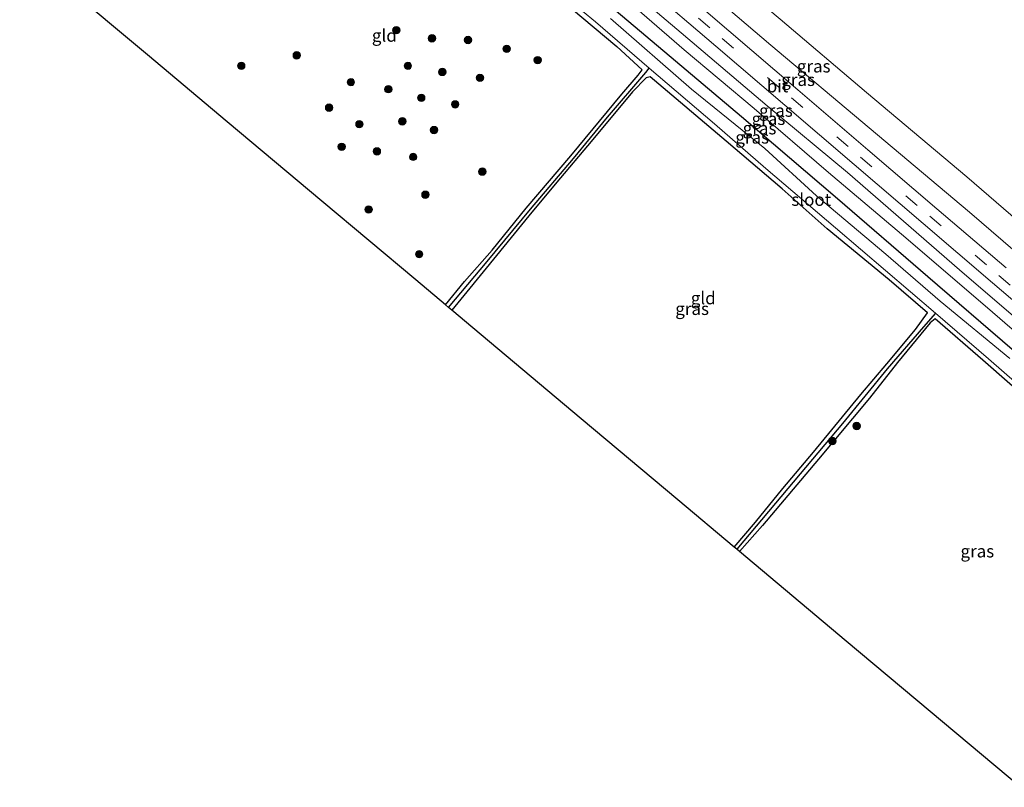
# Model space of a CAD drawing. Units: metres. Extents: x 160000 to 169090, y 400000 to 406251.
# Drawn here: x 162527 to 162725, y 403983 to 404137 of the extents above; entities that cross this region are included whole.
import ezdxf
from ezdxf.enums import TextEntityAlignment as Align

# ---------------------------------------------------------------- set-up
doc = ezdxf.new("R2010")
doc.units = ezdxf.units.M
doc.linetypes.add('VW-3-9_STREEP', pattern=[12, 3, -9])
doc.layers.get('0').update_dxf_attribs({"lineweight": 25})
for name, color, linetype, lineweight in [('B-ME-GR-BOOM-S-B1', 93, 'Continuous', 18), ('B-ME-GW-KRUINLIJN-L-B1', 93, 'Continuous', 18), ('B-ME-GW-TEENLIJN-L-B1', 93, 'Continuous', 18), ('B-ME-IE-GRASLAND-GV-B6', 93, 'Continuous', 18), ('B-ME-IE-GRONDWERKLIJN-GROND_INGERICHT-GV-B6', 253, 'Continuous', 18), ('B-ME-OB-WATERLIJN-L-B1', 133, 'OB-WATERLIJN', 18), ('B-ME-OG-WATER-GV-B6', 153, 'Continuous', 18), ('B-ME-VH-VERH_SOORT-BITUMEN-GV-B6', 8, 'IE-TERREINAFSCHEIDING-NATUURLIJK-HOUTWAL', 18), ('B-ME-VW-MARKERING-39STREEP-015-L-B1', 255, 'VW-3-9_STREEP', 18)]:
    doc.layers.add(name, color=color, linetype=linetype, lineweight=lineweight)
for name, color, linetype in [('B-ME-GW-INSTEEKWATERGANG-L-B1', 10, 'Continuous'), ('B-ME-GW-WATERGANG-GREPPEL-L-B1', 10, 'Continuous'), ('B-ME-KG-KADASTRAAL-OPNAMEDTMGRENS-L-B1', 10, 'Continuous')]:
    doc.layers.add(name, color=color, linetype=linetype)
doc.styles.add('NLCS-ISO', font='NLCS-ISO.TTF')
doc.linetypes.add('IE-TERREINAFSCHEIDING-NATUURLIJK-HOUTWAL', pattern='A,7,-1.5,[67,NLCS.SHX,S=0.75,R=45,X=0,Y=0],-1.5,7,-1.5,[70,NLCS.SHX,S=0.75,R=0,X=0,Y=0],-1.5', length=20)
doc.linetypes.add('OB-WATERLIJN', pattern='A,10,[32,NLCS.SHX,S=2,R=0,X=0,Y=0],-12', length=22)

# ---------------------------------------------------------------- blocks, each defined once
blk = doc.blocks.new('boom')
h = blk.add_hatch(color=256)
edge = h.paths.add_edge_path()
edge.add_arc((0, 0), 0.75, 0, 360)
blk.add_circle((0, 0), 0.75)

msp = doc.modelspace()

# ---------------------------------------------------------------- linework, layer by layer
at = {"layer": 'B-ME-GW-INSTEEKWATERGANG-L-B1'}
for points in [[(162544.738, 404225.678, 8.379), (162550.694, 404220.8, 8.379), (162562.308, 404210.806, 8.385), (162574.291, 404200.791, 8.379), (162587.831, 404188.998, 8.379), (162601.159, 404177.315, 8.379), (162613.948, 404166.463, 8.382), (162630.533, 404152.297, 8.388), (162640.936, 404143.773, 8.394), (162658.787, 404128.59, 8.487), (162672.006, 404117.394, 8.521), (162691.28, 404100.978, 8.521), (162709.469, 404085.261, 8.527), (162726.405, 404070.663, 8.672), (162740.397, 404058.853, 8.689), (162761.577, 404040.616, 8.64), (162779.665, 404024.873, 8.556), (162795.398, 404010.535, 8.463), (162801.67, 404004.733, 8.307), (162804.645, 404001.743, 8.192)], [(162540.888, 404221.241, 8.234), (162554.127, 404210.051, 8.234), (162566.241, 404200.149, 8.225), (162570.353, 404196.787, 8.222), (162586.948, 404182.806, 8.222), (162603.458, 404168.861, 8.211), (162619.137, 404154.377, 8.228), (162631.243, 404144.759, 8.283), (162647.019, 404131.47, 8.286), (162652.058, 404126.809, 8.295)], [(162612.633, 404079.589, 8.089), (162616.416, 404084.249, 8.092), (162621.97, 404090.548, 8.103), (162628.779, 404098.989, 8.092), (162637.786, 404109.542, 8.092), (162647.983, 404121.946, 8.072), (162651.3, 404125.7, 8.086), (162652.058, 404126.809, 8.295)], [(162653.695, 404125.412, 8.287), (162652.908, 404125.184, 8.287), (162650.173, 404122.385, 8.212), (162642.197, 404112.812, 8.082), (162634.599, 404103.835, 8.024), (162629.316, 404097.448, 8.009), (162622.848, 404089.519, 8.012), (162616.899, 404082.213, 8.018), (162613.876, 404078.496, 8.04)], [(162709.403, 404078.016, 8.209), (162701.652, 404084.596, 8.209), (162689.202, 404094.872, 8.287), (162680.202, 404102.88, 8.287), (162668.941, 404112.442, 8.29), (162653.695, 404125.412, 8.287)], [(162670.564, 404030.916, 8.067), (162674.864, 404035.907, 8.067), (162680.309, 404042.692, 8.067), (162686.484, 404049.99, 8.067), (162696.028, 404061.578, 8.067), (162701.221, 404067.735, 8.055), (162706.948, 404074.618, 8.058), (162709.403, 404078.016, 8.209)], [(162710.91, 404076.747, 8.157), (162709.929, 404075.954, 8.157), (162703.338, 404068.017, 7.997), (162697.71, 404060.852, 7.974), (162687.507, 404048.571, 7.971), (162676.274, 404035.268, 7.977), (162671.622, 404030.028, 8.011)], [(162766.161, 404029.448, 8.383), (162764.47, 404030.727, 8.38), (162761.288, 404034.077, 8.336), (162752.624, 404041.201, 8.336), (162742.954, 404048.72, 8.281), (162731.305, 404058.979, 8.278), (162720.501, 404068.444, 8.273), (162710.91, 404076.747, 8.157)]]:
    msp.add_polyline3d(points, dxfattribs=at)
at = {"layer": 'B-ME-GW-KRUINLIJN-L-B1'}
for points in [[(162814.429, 404014.094, 10.03), (162806.471, 404021.509, 10.03), (162788.256, 404037.243, 10.168), (162769.122, 404053.798, 10.168), (162761.054, 404060.81, 10.168), (162748.319, 404071.795, 10.168), (162733.268, 404084.901, 10.176), (162717.783, 404098.193, 10.206), (162697.647, 404115.142, 10.206), (162677.926, 404131.771, 10.243), (162658.135, 404148.713, 10.228), (162637.553, 404167.014, 10.224), (162622.81, 404180.295, 10.232), (162596.725, 404202.813, 10.22), (162571.874, 404224.58, 10.202), (162555.653, 404238.415, 10.149)], [(162548.249, 404229.776, 10.366), (162554.184, 404224.502, 10.238), (162556.355, 404222.717, 10.128), (162564.894, 404215.627, 10.163), (162581.156, 404201.36, 10.059), (162594.629, 404190.014, 9.978), (162611.104, 404176.333, 10.059), (162622.751, 404166.115, 10.166), (162628.957, 404160.761, 10.068), (162643.998, 404147.779, 10.111), (162659.954, 404134.213, 10.137), (162677.22, 404119.593, 10.146), (162693.29, 404106.197, 10.163), (162715.797, 404086.619, 10.172), (162733.204, 404071.679, 10.056), (162754.548, 404053.451, 10.03), (162778.923, 404032.358, 10.041), (162798.6, 404014.611, 10.05), (162805.196, 404008.52, 9.926), (162807.801, 404005.728, 9.822)]]:
    msp.add_polyline3d(points, dxfattribs=at)
at = {"layer": 'B-ME-GW-TEENLIJN-L-B1'}
msp.add_polyline3d([(162806.581, 404004.188, 8.185), (162797.858, 404012.375, 8.194), (162785.702, 404023.282, 8.206), (162774.482, 404033.196, 8.206), (162763.698, 404042.294, 8.203), (162751.2, 404053.079, 8.203), (162738.692, 404064.028, 8.203), (162720.933, 404079.401, 8.243), (162704.193, 404093.784, 8.252), (162689.472, 404106.168, 8.313), (162674.579, 404119.055, 8.321), (162660.549, 404130.822, 8.339), (162645.522, 404143.907, 8.374), (162630.65, 404156.426, 8.374), (162618.334, 404166.893, 8.374), (162603.558, 404179.521, 8.374), (162583.973, 404196.37, 8.374), (162570.824, 404207.775, 8.374), (162551.88, 404224.169, 8.374), (162547.093, 404228.427, 8.374)], dxfattribs=at)
at = {"layer": 'B-ME-GW-WATERGANG-GREPPEL-L-B1'}
for points in [[(162613.237, 404079.032, 7.255), (162620.999, 404088.328, 7.255), (162629.641, 404098.82, 7.255), (162638.279, 404109.004, 7.255), (162645.157, 404117.305, 7.255), (162652.859, 404126.268, 7.255), (162653.512, 404127.126, 7.374)], [(162711.002, 404077.943, 7.374), (162708.572, 404075.182, 7.284), (162701.314, 404066.716, 7.412), (162692.308, 404055.773, 7.365), (162683.809, 404045.658, 7.368), (162671.076, 404030.486, 7.365)]]:
    msp.add_polyline3d(points, dxfattribs=at)
at = {"layer": 'B-ME-IE-GRASLAND-GV-B6'}
for points in [[(162733.268, 404084.901, 10.176), (162717.783, 404098.193, 10.206), (162697.647, 404115.142, 10.206), (162677.926, 404131.771, 10.243), (162658.135, 404148.713, 10.228), (162637.553, 404167.014, 10.224), (162622.81, 404180.295, 10.232), (162596.725, 404202.813, 10.22), (162571.874, 404224.58, 10.202), (162555.653, 404238.415, 10.149), (162557.825, 404240.95, 8.697), (162568.44, 404231.858, 8.678), (162578.266, 404223.481, 8.731), (162590.297, 404213.137, 8.731), (162607.042, 404198.573, 8.762), (162625.123, 404183.76, 8.5)], [(162552.3781, 404234.5936, 10.404), (162555.653, 404238.415, 10.149), (162571.874, 404224.58, 10.202), (162596.725, 404202.813, 10.22), (162622.81, 404180.295, 10.232), (162637.553, 404167.014, 10.224), (162658.135, 404148.713, 10.228), (162677.926, 404131.771, 10.243), (162697.647, 404115.142, 10.206), (162717.783, 404098.193, 10.206), (162733.268, 404084.901, 10.176)], [(162725.1901, 404087.0026, 10.3386), (162711.2739, 404098.8678, 10.3598), (162697.4158, 404110.7605, 10.4187), (162683.3557, 404122.7601, 10.3974), (162669.5235, 404134.6214, 10.3746), (162655.6212, 404146.5588, 10.3786), (162641.7693, 404158.4396, 10.3848), (162627.9401, 404170.351, 10.3778), (162613.9633, 404182.3007, 10.3721), (162600.1491, 404194.0473, 10.3675), (162588.5428, 404203.8727, 10.3905), (162574.5167, 404215.8124, 10.4008), (162562.8425, 404225.7388, 10.4135), (162552.3781, 404234.5936, 10.404)], [(162625.123, 404183.76, 8.5), (162639.915, 404171.038, 8.5), (162658.762, 404154.89, 8.5), (162670.297, 404145.028, 8.5), (162679.826, 404136.96, 8.5), (162697.138, 404122.235, 8.5), (162717.245, 404105.31, 8.5), (162736.906, 404088.335, 8.5)], [(162627.042, 404149.353, 7.374), (162642.716, 404136.428, 7.374), (162653.512, 404127.126, 7.374)], [(162643.998, 404147.779, 10.111), (162659.954, 404134.213, 10.137), (162677.22, 404119.593, 10.146), (162693.29, 404106.197, 10.163), (162715.797, 404086.619, 10.172), (162733.204, 404071.679, 10.056)], [(162733.204, 404071.679, 10.056), (162715.797, 404086.619, 10.172), (162693.29, 404106.197, 10.163), (162677.22, 404119.593, 10.146), (162659.954, 404134.213, 10.137), (162643.998, 404147.779, 10.111)], [(162653.512, 404127.126, 7.374), (162652.859, 404126.268, 7.255), (162645.157, 404117.305, 7.255), (162638.279, 404109.004, 7.255), (162629.641, 404098.82, 7.255), (162620.999, 404088.328, 7.255), (162613.237, 404079.032, 7.255), (162612.633, 404079.589, 8.089), (162616.416, 404084.249, 8.092), (162621.97, 404090.548, 8.103), (162628.779, 404098.989, 8.092), (162637.786, 404109.542, 8.092), (162647.983, 404121.946, 8.072), (162651.3, 404125.7, 8.086), (162652.058, 404126.809, 8.295), (162647.019, 404131.47, 8.286), (162631.243, 404144.759, 8.283)], [(162640.936, 404143.773, 8.394), (162658.787, 404128.59, 8.487), (162672.006, 404117.394, 8.521), (162691.28, 404100.978, 8.521), (162709.469, 404085.261, 8.527), (162726.405, 404070.663, 8.672)], [(162726.405, 404070.663, 8.672), (162709.469, 404085.261, 8.527), (162691.28, 404100.978, 8.521), (162672.006, 404117.394, 8.521), (162658.787, 404128.59, 8.487), (162640.936, 404143.773, 8.394)], [(162645.522, 404143.907, 8.374), (162660.549, 404130.822, 8.339), (162674.579, 404119.055, 8.321), (162689.472, 404106.168, 8.313), (162704.193, 404093.784, 8.252), (162720.933, 404079.401, 8.243), (162738.692, 404064.028, 8.203)], [(162738.692, 404064.028, 8.203), (162720.933, 404079.401, 8.243), (162704.193, 404093.784, 8.252), (162689.472, 404106.168, 8.313), (162674.579, 404119.055, 8.321), (162660.549, 404130.822, 8.339), (162645.522, 404143.907, 8.374)], [(162652.8904, 404143.5488, 10.3956), (162666.8981, 404131.5855, 10.3972), (162680.7093, 404119.7117, 10.4153), (162694.6553, 404107.7842, 10.3976), (162708.4982, 404095.9256, 10.3802), (162722.4485, 404084.0245, 10.3765), (162736.4049, 404072.1216, 10.3822)], [(162725.891, 404068.788, 7.374), (162711.913, 404080.352, 7.374), (162701.029, 404089.772, 7.374), (162687.104, 404101.483, 7.374), (162676.687, 404110.99, 7.374), (162661.97, 404122.944, 7.374), (162645.753, 404137.131, 7.374)], [(162711.002, 404077.943, 7.374), (162708.572, 404075.182, 7.284), (162701.314, 404066.716, 7.412), (162692.308, 404055.773, 7.365), (162683.809, 404045.658, 7.368), (162671.076, 404030.486, 7.365), (162670.564, 404030.916, 8.067), (162674.864, 404035.907, 8.067), (162680.309, 404042.692, 8.067), (162686.484, 404049.99, 8.067), (162696.028, 404061.578, 8.067), (162701.221, 404067.735, 8.055), (162706.948, 404074.618, 8.058), (162709.403, 404078.016, 8.209), (162701.652, 404084.596, 8.209), (162689.202, 404094.872, 8.287), (162680.202, 404102.88, 8.287), (162668.941, 404112.442, 8.29), (162653.695, 404125.412, 8.287), (162652.908, 404125.184, 8.287), (162650.173, 404122.385, 8.212), (162642.197, 404112.812, 8.082), (162634.599, 404103.835, 8.024), (162629.316, 404097.448, 8.009), (162622.848, 404089.519, 8.012), (162616.899, 404082.213, 8.018), (162613.876, 404078.496, 8.04), (162613.237, 404079.032, 7.255), (162620.999, 404088.328, 7.255), (162629.641, 404098.82, 7.255), (162638.279, 404109.004, 7.255), (162645.157, 404117.305, 7.255), (162652.859, 404126.268, 7.255), (162653.512, 404127.126, 7.374), (162666.606, 404115.964, 7.374), (162676.933, 404106.964, 7.374), (162690.907, 404095.092, 7.374), (162711.002, 404077.943, 7.374)], [(162731.305, 404058.979, 8.278), (162720.501, 404068.444, 8.273), (162710.91, 404076.747, 8.157), (162709.929, 404075.954, 8.157), (162703.338, 404068.017, 7.997), (162697.71, 404060.852, 7.974), (162687.507, 404048.571, 7.971), (162676.274, 404035.268, 7.977), (162671.622, 404030.028, 8.011), (162671.076, 404030.486, 7.365), (162683.809, 404045.658, 7.368), (162692.308, 404055.773, 7.365), (162701.314, 404066.716, 7.412), (162708.572, 404075.182, 7.284), (162711.002, 404077.943, 7.374), (162721.646, 404068.776, 7.374), (162735.233, 404056.862, 7.374)]]:
    msp.add_polyline3d(points, dxfattribs=at)
at = {"layer": 'B-ME-IE-GRONDWERKLIJN-GROND_INGERICHT-GV-B6'}
for points in [[(162652.058, 404126.809, 8.295), (162651.3, 404125.7, 8.086), (162647.983, 404121.946, 8.072), (162637.786, 404109.542, 8.092), (162628.779, 404098.989, 8.092), (162621.97, 404090.548, 8.103), (162616.416, 404084.249, 8.092), (162612.633, 404079.589, 8.089), (162606.645, 404084.611, 8.141), (162587.806, 404100.411, 8.22), (162568.791, 404116.36, 8.117), (162552.762, 404129.804, 8.147), (162535.817, 404144.016, 8.046), (162527.108, 404151.371, 8.202), (162532.181, 404157.533, 8.202), (162551.214, 404181.342, 8.219), (162566.241, 404200.149, 8.225), (162570.353, 404196.787, 8.222), (162586.948, 404182.806, 8.222), (162603.458, 404168.861, 8.211), (162619.137, 404154.377, 8.228), (162631.243, 404144.759, 8.283), (162647.019, 404131.47, 8.286), (162652.058, 404126.809, 8.295)], [(162709.403, 404078.016, 8.209), (162706.948, 404074.618, 8.058), (162701.221, 404067.735, 8.055), (162696.028, 404061.578, 8.067), (162686.484, 404049.99, 8.067), (162680.309, 404042.692, 8.067), (162674.864, 404035.907, 8.067), (162670.564, 404030.916, 8.067), (162659.255, 404040.408, 8.293), (162639.852, 404056.693, 8.38), (162618.067, 404074.978, 8.242), (162613.876, 404078.496, 8.04), (162616.899, 404082.213, 8.018), (162622.848, 404089.519, 8.012), (162629.316, 404097.448, 8.009), (162634.599, 404103.835, 8.024), (162642.197, 404112.812, 8.082), (162650.173, 404122.385, 8.212), (162652.908, 404125.184, 8.287), (162653.695, 404125.412, 8.287), (162668.941, 404112.442, 8.29), (162680.202, 404102.88, 8.287), (162689.202, 404094.872, 8.287), (162701.652, 404084.596, 8.209), (162709.403, 404078.016, 8.209)], [(162728.056, 403982.661, 8.417), (162709.931, 403997.874, 8.282), (162693.054, 404012.04, 8.278), (162671.622, 404030.028, 8.011), (162676.274, 404035.268, 7.977), (162687.507, 404048.571, 7.971), (162697.71, 404060.852, 7.974), (162703.338, 404068.017, 7.997), (162709.929, 404075.954, 8.157), (162710.91, 404076.747, 8.157), (162720.501, 404068.444, 8.273), (162731.305, 404058.979, 8.278)]]:
    msp.add_polyline3d(points, dxfattribs=at)
at = {"layer": 'B-ME-KG-KADASTRAAL-OPNAMEDTMGRENS-L-B1'}
msp.add_polyline3d([(162728.056, 403982.661, 8.417), (162709.931, 403997.874, 8.282), (162693.054, 404012.04, 8.278), (162671.622, 404030.028, 8.011), (162671.076, 404030.486, 7.365), (162670.564, 404030.916, 8.067), (162659.255, 404040.408, 8.293), (162639.852, 404056.693, 8.38), (162618.067, 404074.978, 8.242), (162613.876, 404078.496, 8.04), (162613.237, 404079.032, 7.255), (162612.633, 404079.589, 8.089), (162606.645, 404084.611, 8.141), (162587.806, 404100.411, 8.22), (162568.791, 404116.36, 8.117), (162552.762, 404129.804, 8.147), (162535.817, 404144.016, 8.046)], dxfattribs=at)
at = {"layer": 'B-ME-OB-WATERLIJN-L-B1'}
msp.add_polyline3d([(162558.201, 404241.388, 8.5), (162568.085, 404233.05, 8.5), (162588.228, 404215.492, 8.5), (162602.363, 404203.156, 8.5), (162625.123, 404183.76, 8.5), (162639.915, 404171.038, 8.5), (162658.762, 404154.89, 8.5), (162670.297, 404145.028, 8.5), (162679.826, 404136.96, 8.5), (162697.138, 404122.235, 8.5), (162717.245, 404105.31, 8.5), (162736.906, 404088.335, 8.5), (162752.688, 404074.476, 8.5), (162765.011, 404063.759, 8.5), (162787.484, 404044.771, 8.5), (162806.862, 404027.646, 8.5), (162817.414, 404017.862, 8.5)], dxfattribs=at)
at = {"layer": 'B-ME-OG-WATER-GV-B6'}
for points in [[(162736.906, 404088.335, 8.5), (162717.245, 404105.31, 8.5), (162697.138, 404122.235, 8.5), (162679.826, 404136.96, 8.5), (162670.297, 404145.028, 8.5), (162658.762, 404154.89, 8.5), (162639.915, 404171.038, 8.5), (162625.123, 404183.76, 8.5), (162602.363, 404203.156, 8.5), (162588.228, 404215.492, 8.5), (162568.085, 404233.05, 8.5), (162558.201, 404241.388, 8.5), (162592.025, 404280.858, 8.5), (162597.501, 404276.462, 8.5), (162597.854, 404273.945, 8.5)], [(162735.233, 404056.862, 7.374), (162721.646, 404068.776, 7.374), (162711.002, 404077.943, 7.374), (162690.907, 404095.092, 7.374), (162676.933, 404106.964, 7.374), (162666.606, 404115.964, 7.374), (162653.512, 404127.126, 7.374), (162642.716, 404136.428, 7.374), (162627.042, 404149.353, 7.374)], [(162645.753, 404137.131, 7.374), (162661.97, 404122.944, 7.374), (162676.687, 404110.99, 7.374), (162687.104, 404101.483, 7.374), (162701.029, 404089.772, 7.374), (162711.913, 404080.352, 7.374), (162725.891, 404068.788, 7.374)]]:
    msp.add_polyline3d(points, dxfattribs=at)
at = {"layer": 'B-ME-VH-VERH_SOORT-BITUMEN-GV-B6'}
for points in [[(162736.4049, 404072.1216, 10.3822), (162722.4485, 404084.0245, 10.3765), (162708.4982, 404095.9256, 10.3802), (162694.6553, 404107.7842, 10.3976), (162680.7093, 404119.7117, 10.4153), (162666.8981, 404131.5855, 10.3972), (162652.8904, 404143.5488, 10.3956), (162639.0576, 404155.4704, 10.4007), (162625.219, 404167.3432, 10.3929), (162611.3868, 404179.2201, 10.3841), (162597.3654, 404191.0975, 10.3794), (162585.7339, 404200.9693, 10.3971), (162571.8603, 404212.7603, 10.4079), (162560.1556, 404222.6779, 10.4368), (162549.7503, 404231.5275, 10.4146), (162552.3781, 404234.5936, 10.404)], [(162552.3781, 404234.5936, 10.404), (162562.8425, 404225.7388, 10.4135), (162574.5167, 404215.8124, 10.4008), (162588.5428, 404203.8727, 10.3905), (162600.1491, 404194.0473, 10.3675), (162613.9633, 404182.3007, 10.3721), (162627.9401, 404170.351, 10.3778), (162641.7693, 404158.4396, 10.3848), (162655.6212, 404146.5588, 10.3786), (162669.5235, 404134.6214, 10.3746), (162683.3557, 404122.7601, 10.3974), (162697.4158, 404110.7605, 10.4187), (162711.2739, 404098.8678, 10.3598), (162725.1901, 404087.0026, 10.3386)]]:
    msp.add_polyline3d(points, dxfattribs=at)
at = {"layer": 'B-ME-VW-MARKERING-39STREEP-015-L-B1'}
msp.add_polyline3d([(162551.0298, 404233.0204, 10.4701), (162561.4456, 404224.1573, 10.482), (162573.0646, 404214.2869, 10.4637), (162586.9952, 404202.4432, 10.456), (162598.6284, 404192.5832, 10.4374), (162612.5777, 404180.7298, 10.4384), (162626.5018, 404168.8476, 10.4446), (162640.3955, 404156.9277, 10.4506), (162654.2708, 404145.0099, 10.4437), (162668.1625, 404133.1001, 10.4431), (162682.0502, 404121.1905, 10.4657), (162695.9117, 404109.2848, 10.4759), (162709.8299, 404097.3867, 10.4293), (162723.7272, 404085.4968, 10.4169), (162737.6245, 404073.5805, 10.4291), (162751.5037, 404061.6825, 10.4107), (162765.3994, 404049.758, 10.4257), (162779.2413, 404037.8286, 10.4301), (162793.0052, 404025.7273, 10.414), (162804.3547, 404015.5356, 10.4363), (162810.8676, 404009.5991, 10.4432)], dxfattribs=at)

# ---------------------------------------------------------------- block references
at = {"layer": 'B-ME-GR-BOOM-S-B1', "rotation": 90}
for p in [(162602.736, 404134.774, 7.831), (162609.883, 404133.138, 7.899), (162617.121, 404132.797, 7.889), (162582.74, 404129.709, 7.891), (162624.877, 404131.022, 7.889), (162571.591, 404127.61, 8.01), (162605.051, 404127.606, 7.908), (162631.11, 404128.755, 7.971), (162611.955, 404126.385, 7.899), (162593.605, 404124.321, 7.899), (162619.526, 404125.187, 7.857), (162601.114, 404122.907, 7.874), (162607.734, 404121.182, 8.017), (162614.548, 404119.851, 7.921), (162589.23, 404119.197, 7.954), (162595.322, 404115.892, 7.988), (162603.93, 404116.465, 7.969), (162610.3, 404114.698, 7.937), (162591.752, 404111.343, 7.933), (162598.831, 404110.41, 7.921), (162606.102, 404109.313, 7.929), (162619.986, 404106.364, 7.921), (162608.575, 404101.708, 8.009), (162597.185, 404098.743, 8.049), (162607.317, 404089.776, 8.018), (162695.147, 404055.242, 7.932), (162690.262, 404052.216, 7.663)]:
    msp.add_blockref('boom', p, dxfattribs=at)

# ---------------------------------------------------------------- texts
at = {"layer": 'B-ME-IE-GRASLAND-GV-B6', "ltscale": 0.2, "style": 'NLCS-ISO'}
for p in [(162686.5335, 404127.522), (162683.4035, 404124.8109), (162678.9458, 404118.6277), (162677.447, 404116.982), (162675.6595, 404115.085), (162674.18, 404113.2375), (162662.1195, 404078.806), (162719.384, 404030.0945)]:
    msp.add_text('gras', height=2.5, dxfattribs=at).set_placement(p, align=Align.MIDDLE_CENTER)
at = {"layer": 'B-ME-IE-GRONDWERKLIJN-GROND_INGERICHT-GV-B6', "ltscale": 0.2, "style": 'NLCS-ISO'}
for p in [(162600.3211, 404133.7016), (162664.3562, 404080.9456)]:
    msp.add_text('gld', height=2.5, dxfattribs=at).set_placement(p, align=Align.MIDDLE_CENTER)
at = {"layer": 'B-ME-OG-WATER-GV-B6', "ltscale": 0.2, "style": 'NLCS-ISO'}
msp.add_text('sloot', height=2.5, dxfattribs=at).set_placement((162686.039, 404100.7303), align=Align.MIDDLE_CENTER)
at = {"layer": 'B-ME-VH-VERH_SOORT-BITUMEN-GV-B6', "ltscale": 0.2, "style": 'NLCS-ISO'}
msp.add_text('bit', height=2.5, dxfattribs=at).set_placement((162679.2691, 404123.533), align=Align.MIDDLE_CENTER)

doc.saveas('drawing.dxf')
